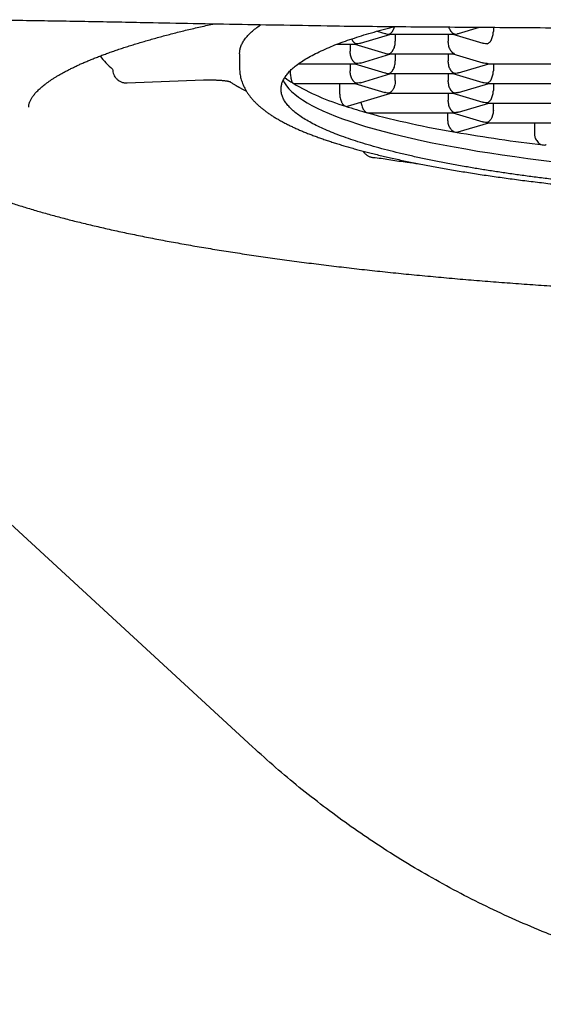
# Model space of a CAD drawing. Units: millimetres. Extents: x 8 to 700, y 12 to 356.
# Drawn here: x 351 to 358, y 304 to 318 of the extents above; entities that cross this region are included whole.
import ezdxf

# ---------------------------------------------------------------- set-up
doc = ezdxf.new("R2010")
doc.units = ezdxf.units.MM

msp = doc.modelspace()

# ---------------------------------------------------------------- linework, layer by layer
at = {"color": 7, "linetype": 'Continuous', "lineweight": 30}
for p, q in [((355.853, 317.576), (356.271, 317.701)), ((356.084, 317.745), (356.191, 317.712)), ((356.264, 317.702), (356.249, 317.704)), ((356.264, 317.701), (357.14, 317.702)), ((356.335, 317.702), (356.335, 317.605)), ((357.069, 317.702), (357.069, 317.605)), ((357.133, 317.702), (357.551, 317.576)), ((357.14, 317.703), (357.155, 317.704)), ((357.213, 317.712), (357.501, 317.799)), ((357.695, 317.798), (357.695, 317.742)), ((355.529, 317.565), (355.781, 317.565)), ((355.709, 317.565), (355.709, 317.468)), ((355.774, 317.565), (356.191, 317.439)), ((355.781, 317.566), (355.796, 317.567)), ((354.175, 317.432), (354.175, 317.233)), ((355.853, 317.303), (356.271, 317.429)), ((356.264, 317.43), (356.249, 317.431)), ((356.264, 317.429), (357.14, 317.429)), ((356.335, 317.429), (356.335, 317.332)), ((357.069, 317.429), (357.069, 317.333)), ((357.133, 317.429), (357.551, 317.304)), ((357.14, 317.43), (357.155, 317.431)), ((354.992, 317.292), (355.781, 317.292)), ((355.709, 317.292), (355.709, 317.196)), ((355.774, 317.292), (356.191, 317.167)), ((355.781, 317.293), (355.796, 317.295)), ((357.213, 317.167), (357.631, 317.293)), ((357.624, 317.294), (357.608, 317.295)), ((357.624, 317.293), (358.5, 317.293)), ((357.695, 317.293), (357.695, 317.196)), ((355.853, 317.03), (356.271, 317.156)), ((356.264, 317.157), (356.249, 317.158)), ((356.264, 317.156), (357.14, 317.156)), ((356.335, 317.06), (356.335, 317.156)), ((357.069, 317.156), (357.069, 317.06)), ((357.133, 317.156), (357.551, 317.031)), ((357.14, 317.157), (357.155, 317.159)), ((352.618, 317.026), (353.673, 317.069)), ((354.918, 317.022), (354.925, 317.021)), ((354.925, 317.02), (355.781, 317.02)), ((355.563, 317.02), (355.563, 316.879)), ((355.774, 317.02), (356.191, 316.894)), ((355.781, 317.021), (355.796, 317.022)), ((357.213, 316.895), (357.631, 317.02)), ((357.624, 317.021), (357.608, 317.023)), ((357.624, 317.02), (358.5, 317.021)), ((357.695, 317.02), (357.695, 316.924)), ((355.674, 316.704), (356.271, 316.884)), ((356.264, 316.885), (356.249, 316.886)), ((356.264, 316.884), (357.14, 316.884)), ((357.069, 316.884), (357.069, 316.787)), ((357.133, 316.884), (357.551, 316.758)), ((357.14, 316.885), (357.155, 316.886)), ((357.213, 316.622), (357.631, 316.748)), ((357.624, 316.749), (357.608, 316.75)), ((357.624, 316.748), (358.5, 316.748)), ((357.695, 316.651), (357.695, 316.748)), ((355.949, 316.613), (355.965, 316.612)), ((355.965, 316.611), (357.14, 316.611)), ((357.061, 316.611), (357.061, 316.512)), ((357.133, 316.611), (357.551, 316.486)), ((357.14, 316.612), (357.155, 316.614)), ((357.206, 316.347), (357.631, 316.475)), ((357.624, 316.476), (357.608, 316.477)), ((357.624, 316.475), (358.5, 316.475)), ((358.265, 316.475), (358.265, 316.33)), ((354.355, 307.821), (345.912, 315.596))]:
    msp.add_line(p, q, dxfattribs=at)
at = {"color": 7, "linetype": 'Continuous', "lineweight": 30, "flags": 128}
msp.add_lwpolyline([(354.779, 317.061), (354.798, 317.026), (354.825, 316.986), (354.858, 316.947), (354.897, 316.908), (354.942, 316.869), (354.992, 316.83), (355.049, 316.791), (355.111, 316.753), (355.179, 316.715), (355.252, 316.677), (355.332, 316.64), (355.416, 316.603), (355.507, 316.567), (355.603, 316.531), (355.704, 316.495), (355.811, 316.46), (355.923, 316.425), (356.04, 316.391), (356.162, 316.357), (356.289, 316.324), (356.422, 316.292), (356.559, 316.26), (356.7, 316.229), (356.847, 316.198), (356.998, 316.168), (357.153, 316.139), (357.313, 316.111), (357.477, 316.083), (357.646, 316.056), (357.818, 316.03), (357.994, 316.005), (358.174, 315.98), (358.357, 315.956), (358.544, 315.933)], dxfattribs=at)
at = {"color": 7, "linetype": 'Continuous', "lineweight": 30}
for centre, radius, start, end in [((352.924, 317.871), 0.828, 214.5587, 231.9627), ((355.585, 318.087), 1.257, 231.5375, 237.9429), ((356.611, 319.911), 3.349, 239.6233, 253.2453), ((357.894, 323.636), 7.288, 252.031, 254.5204), ((359.356, 329.219), 13.059, 254.8745, 260.3601), ((361.205, 339.65), 23.652, 260.1761, 263.1595), ((356.038, 316.081), 0.0889, 261.2162, 281.2076)]:
    msp.add_arc(centre, radius, start, end, dxfattribs=at)
for points, knots in [([(349.25, 317.782), (349.249, 317.782), (349.221, 317.791), (349.188, 317.806), (349.153, 317.826), (349.147, 317.842), (349.166, 317.857), (349.213, 317.869), (349.297, 317.881), (349.426, 317.891), (349.608, 317.898), (349.846, 317.903), (350.14, 317.904), (350.484, 317.903), (350.861, 317.9), (351.258, 317.894), (351.66, 317.888), (352.069, 317.881), (352.479, 317.873), (353.159, 317.86), (354.146, 317.841), (355.102, 317.825), (355.561, 317.817)], [0, 0, 0, 0, 0.001524, 0.038932, 0.07734, 0.116751, 0.153547, 0.194025, 0.238184, 0.286026, 0.337551, 0.392636, 0.447726, 0.502713, 0.55791, 0.607051, 0.653676, 0.697785, 0.73938, 0.77846, 0.89352, 1, 1, 1, 1]), ([(351.251, 316.691), (351.251, 316.695), (351.251, 316.704), (351.252, 316.718), (351.256, 316.735), (351.26, 316.751), (351.266, 316.767), (351.274, 316.784), (351.283, 316.802), (351.294, 316.821), (351.307, 316.839), (351.321, 316.859), (351.337, 316.878), (351.355, 316.898), (351.375, 316.919), (351.396, 316.94), (351.42, 316.961), (351.445, 316.983), (351.473, 317.005), (351.502, 317.027), (351.534, 317.05), (351.568, 317.073), (351.603, 317.096), (351.641, 317.119), (351.68, 317.142), (351.722, 317.166), (351.766, 317.189), (351.812, 317.213), (351.86, 317.237), (351.91, 317.261), (351.961, 317.285), (352.015, 317.309), (352.071, 317.332), (352.129, 317.356), (352.189, 317.38), (352.251, 317.404), (352.314, 317.428), (352.38, 317.452), (352.448, 317.475), (352.517, 317.499), (352.589, 317.522), (352.662, 317.546), (352.737, 317.569), (352.814, 317.592), (352.893, 317.615), (352.973, 317.638), (353.056, 317.661), (353.14, 317.684), (353.226, 317.706), (353.314, 317.729), (353.403, 317.751), (353.494, 317.773), (353.587, 317.794), (353.682, 317.816), (353.761, 317.834), (353.81, 317.844), (353.826, 317.848)], [0, 0, 0, 0, 0.016312, 0.040445, 0.062564, 0.083164, 0.102668, 0.123337, 0.143093, 0.162196, 0.18085, 0.199196, 0.217331, 0.235328, 0.25324, 0.271105, 0.288952, 0.306799, 0.32466, 0.342548, 0.360471, 0.378435, 0.396444, 0.4145, 0.432605, 0.450757, 0.468957, 0.487202, 0.505492, 0.523824, 0.542196, 0.560607, 0.579055, 0.597536, 0.61605, 0.634594, 0.653167, 0.671766, 0.69039, 0.709037, 0.727706, 0.746396, 0.765104, 0.783831, 0.802574, 0.821332, 0.840105, 0.858892, 0.877692, 0.896504, 0.915327, 0.93416, 0.953003, 0.971856, 0.990717, 1, 1, 1, 1]), ([(354.175, 317.431), (354.176, 317.447), (354.178, 317.481), (354.192, 317.532), (354.215, 317.583), (354.247, 317.634), (354.289, 317.684), (354.339, 317.734), (354.397, 317.782), (354.442, 317.816), (354.469, 317.834), (354.473, 317.836)], [0, 0, 0, 0, 0.1241171, 0.2482342, 0.3723514, 0.4964685, 0.6205856, 0.7447027, 0.8688199, 0.9825946, 1, 1, 1, 1]), ([(354.75, 316.938), (354.751, 316.954), (354.753, 316.986), (354.766, 317.034), (354.788, 317.081), (354.818, 317.129), (354.857, 317.176), (354.904, 317.223), (354.962, 317.271), (355.031, 317.321), (355.112, 317.372), (355.203, 317.422), (355.304, 317.471), (355.412, 317.519), (355.524, 317.564), (355.641, 317.607), (355.766, 317.65), (355.899, 317.692), (356.039, 317.733), (356.182, 317.772), (356.281, 317.797), (356.329, 317.809)], [0, 0, 0, 0, 0.051498, 0.102996, 0.154494, 0.205992, 0.25749, 0.308989, 0.360487, 0.417134, 0.473781, 0.530429, 0.587076, 0.643724, 0.695222, 0.74672, 0.798218, 0.849716, 0.901214, 0.952712, 1, 1, 1, 1]), ([(355.561, 317.817), (355.734, 317.815), (356.079, 317.811), (356.613, 317.806), (357.157, 317.802), (357.711, 317.798), (358.272, 317.794), (358.841, 317.79), (359.416, 317.787), (359.995, 317.785), (360.578, 317.783), (361.164, 317.781), (361.751, 317.779), (362.339, 317.778), (362.927, 317.777), (363.513, 317.777), (364.098, 317.778), (364.684, 317.779), (365.27, 317.78), (365.855, 317.782), (366.439, 317.784), (367.02, 317.787), (367.598, 317.79), (368.17, 317.793), (368.737, 317.797), (369.297, 317.801), (369.848, 317.806), (370.39, 317.811), (370.923, 317.816), (371.267, 317.82), (371.44, 317.822)], [0, 0, 0, 0, 0.036842, 0.073512, 0.11001, 0.14634, 0.182502, 0.218499, 0.254334, 0.290007, 0.325522, 0.36088, 0.396083, 0.431134, 0.466036, 0.500789, 0.535432, 0.570223, 0.605163, 0.640255, 0.675501, 0.710904, 0.746465, 0.782186, 0.81807, 0.854119, 0.890334, 0.926718, 0.963273, 1, 1, 1, 1]), ([(356.192, 317.713), (356.197, 317.711), (356.215, 317.705), (356.235, 317.704), (356.249, 317.704)], [0, 0, 0, 0, 0.279791, 1, 1, 1, 1]), ([(356.249, 317.704), (356.256, 317.707), (356.269, 317.712), (356.284, 317.726), (356.294, 317.739), (356.3, 317.748), (356.305, 317.757), (356.313, 317.771), (356.32, 317.787), (356.324, 317.803), (356.326, 317.808)], [0, 0, 0, 0, 0.228968, 0.426157, 0.512939, 0.591802, 0.662775, 0.725901, 0.903978, 1, 1, 1, 1]), ([(357.155, 317.704), (357.152, 317.705), (357.145, 317.708), (357.135, 317.714), (357.126, 317.722), (357.118, 317.73), (357.112, 317.737), (357.106, 317.744), (357.102, 317.752), (357.098, 317.759), (357.091, 317.771), (357.085, 317.786), (357.081, 317.799), (357.08, 317.802)], [0, 0, 0, 0, 0.123018, 0.23776, 0.344235, 0.442457, 0.515113, 0.582508, 0.644657, 0.701579, 0.7533, 0.937953, 1, 1, 1, 1]), ([(357.155, 317.704), (357.169, 317.704), (357.189, 317.705), (357.207, 317.711), (357.212, 317.713)], [0, 0, 0, 0, 0.720217, 1, 1, 1, 1]), ([(357.608, 317.568), (357.616, 317.571), (357.629, 317.576), (357.644, 317.59), (357.654, 317.603), (357.66, 317.612), (357.665, 317.621), (357.672, 317.635), (357.681, 317.655), (357.689, 317.684), (357.694, 317.713), (357.695, 317.732), (357.695, 317.742)], [0, 0, 0, 0, 0.164971, 0.307045, 0.369571, 0.42639, 0.477525, 0.523007, 0.65131, 0.772854, 0.888683, 1, 1, 1, 1]), ([(355.796, 317.567), (355.792, 317.569), (355.785, 317.571), (355.775, 317.577), (355.766, 317.585), (355.759, 317.593), (355.752, 317.601), (355.747, 317.608), (355.742, 317.615), (355.738, 317.622), (355.734, 317.629), (355.732, 317.634), (355.731, 317.637)], [0, 0, 0, 0, 0.151991, 0.293756, 0.425307, 0.546662, 0.636429, 0.719696, 0.796481, 0.866808, 0.930709, 1, 1, 1, 1]), ([(355.853, 317.577), (355.848, 317.575), (355.829, 317.569), (355.81, 317.568), (355.796, 317.567)], [0, 0, 0, 0, 0.282792, 1, 1, 1, 1]), ([(356.249, 317.431), (356.256, 317.434), (356.269, 317.439), (356.284, 317.454), (356.294, 317.466), (356.3, 317.475), (356.305, 317.484), (356.313, 317.498), (356.322, 317.519), (356.33, 317.547), (356.334, 317.576), (356.335, 317.596), (356.335, 317.605)], [0, 0, 0, 0, 0.16497, 0.307043, 0.369569, 0.426389, 0.477525, 0.523007, 0.65131, 0.772854, 0.888682, 1, 1, 1, 1]), ([(357.155, 317.431), (357.152, 317.433), (357.145, 317.435), (357.135, 317.442), (357.126, 317.449), (357.118, 317.457), (357.112, 317.465), (357.106, 317.472), (357.102, 317.479), (357.098, 317.486), (357.091, 317.499), (357.083, 317.519), (357.075, 317.547), (357.07, 317.577), (357.069, 317.596), (357.069, 317.605)], [0, 0, 0, 0, 0.085443, 0.165136, 0.239089, 0.307309, 0.357772, 0.404581, 0.447746, 0.487281, 0.523203, 0.651453, 0.772948, 0.888729, 1, 1, 1, 1]), ([(357.608, 317.568), (357.594, 317.568), (357.575, 317.569), (357.556, 317.575), (357.551, 317.577)], [0, 0, 0, 0, 0.716969, 1, 1, 1, 1]), ([(355.796, 317.295), (355.792, 317.296), (355.785, 317.299), (355.775, 317.305), (355.766, 317.312), (355.759, 317.32), (355.752, 317.328), (355.747, 317.335), (355.742, 317.342), (355.738, 317.349), (355.731, 317.362), (355.723, 317.382), (355.715, 317.411), (355.71, 317.44), (355.709, 317.459), (355.709, 317.468)], [0, 0, 0, 0, 0.085443, 0.165136, 0.239089, 0.307309, 0.357772, 0.40458, 0.447746, 0.487281, 0.523202, 0.651453, 0.772948, 0.888729, 1, 1, 1, 1]), ([(356.192, 317.44), (356.197, 317.438), (356.215, 317.432), (356.235, 317.432), (356.249, 317.431)], [0, 0, 0, 0, 0.27979, 1, 1, 1, 1]), ([(355.853, 317.304), (355.848, 317.302), (355.829, 317.296), (355.81, 317.295), (355.796, 317.295)], [0, 0, 0, 0, 0.282792, 1, 1, 1, 1]), ([(356.249, 317.158), (356.256, 317.161), (356.269, 317.167), (356.284, 317.181), (356.294, 317.193), (356.3, 317.202), (356.305, 317.211), (356.313, 317.225), (356.322, 317.246), (356.33, 317.275), (356.334, 317.304), (356.335, 317.323), (356.335, 317.332)], [0, 0, 0, 0, 0.16497, 0.307043, 0.369569, 0.426389, 0.477525, 0.523007, 0.65131, 0.772854, 0.888682, 1, 1, 1, 1]), ([(357.155, 317.159), (357.152, 317.16), (357.145, 317.163), (357.135, 317.169), (357.126, 317.176), (357.118, 317.184), (357.112, 317.192), (357.106, 317.199), (357.102, 317.206), (357.098, 317.213), (357.091, 317.226), (357.083, 317.246), (357.075, 317.275), (357.07, 317.304), (357.069, 317.323), (357.069, 317.333)], [0, 0, 0, 0, 0.085442, 0.165135, 0.239087, 0.307307, 0.35777, 0.404579, 0.447745, 0.48728, 0.523202, 0.651453, 0.772947, 0.888728, 1, 1, 1, 1]), ([(357.608, 317.295), (357.594, 317.296), (357.575, 317.296), (357.556, 317.303), (357.551, 317.304)], [0, 0, 0, 0, 0.7169693, 1, 1, 1, 1]), ([(352.414, 317.219), (352.415, 317.206), (352.416, 317.18), (352.428, 317.143), (352.446, 317.11), (352.465, 317.086), (352.479, 317.075), (352.484, 317.072)], [0, 0, 0, 0, 0.2270398, 0.4540796, 0.6811193, 0.9081591, 1, 1, 1, 1]), ([(354.176, 317.234), (354.176, 317.23), (354.175, 317.216), (354.177, 317.189), (354.18, 317.155), (354.186, 317.121), (354.194, 317.087), (354.204, 317.053), (354.216, 317.019), (354.23, 316.985), (354.247, 316.952), (354.265, 316.918), (354.287, 316.885), (354.311, 316.851), (354.337, 316.818), (354.366, 316.784), (354.398, 316.752), (354.43, 316.721), (354.464, 316.691), (354.5, 316.661), (354.538, 316.633), (354.578, 316.604), (354.619, 316.576), (354.663, 316.549), (354.708, 316.523), (354.754, 316.496), (354.802, 316.471), (354.851, 316.446), (354.902, 316.421), (354.954, 316.397), (355.008, 316.374), (355.063, 316.35), (355.119, 316.328), (355.177, 316.305), (355.237, 316.283), (355.297, 316.261), (355.36, 316.239), (355.423, 316.218), (355.488, 316.197), (355.555, 316.176), (355.623, 316.156), (355.692, 316.135), (355.763, 316.115), (355.835, 316.096), (355.908, 316.076), (355.983, 316.057), (356.063, 316.037), (356.143, 316.018), (356.229, 315.998), (356.315, 315.978), (356.407, 315.958), (356.5, 315.938), (356.594, 315.919), (356.691, 315.9), (356.788, 315.881), (356.887, 315.863), (356.988, 315.845), (357.09, 315.827), (357.194, 315.809), (357.299, 315.792), (357.405, 315.775), (357.513, 315.758), (357.622, 315.742), (357.733, 315.726), (357.844, 315.71), (357.958, 315.695), (358.072, 315.68), (358.188, 315.665), (358.305, 315.651), (358.423, 315.637), (358.542, 315.623), (358.663, 315.61), (358.784, 315.597), (358.907, 315.584), (359.031, 315.572), (359.156, 315.56), (359.283, 315.548), (359.41, 315.537), (359.538, 315.526), (359.668, 315.515), (359.798, 315.505), (359.929, 315.495), (360.062, 315.485), (360.191, 315.477), (360.32, 315.468), (360.446, 315.46), (360.572, 315.452), (360.694, 315.445), (360.817, 315.439), (360.94, 315.432), (361.064, 315.426), (361.188, 315.42), (361.313, 315.415), (361.438, 315.41), (361.563, 315.405), (361.689, 315.4), (361.814, 315.396), (361.941, 315.392), (362.067, 315.388), (362.193, 315.385), (362.32, 315.382), (362.446, 315.379), (362.573, 315.377), (362.698, 315.375), (362.823, 315.373), (362.947, 315.372), (363.066, 315.371), (363.175, 315.37), (363.27, 315.37), (363.359, 315.369), (363.434, 315.369), (363.484, 315.369), (363.501, 315.369)], [0, 0, 0, 0, 0.001972, 0.008815, 0.015709, 0.022678, 0.029749, 0.03695, 0.044312, 0.051868, 0.05965, 0.067697, 0.076043, 0.084726, 0.093778, 0.103225, 0.113077, 0.122212, 0.131562, 0.14108, 0.150718, 0.160432, 0.170182, 0.179934, 0.189666, 0.199366, 0.209027, 0.218647, 0.228225, 0.237761, 0.247257, 0.256715, 0.266137, 0.275527, 0.284886, 0.294217, 0.303521, 0.312802, 0.32206, 0.331298, 0.340518, 0.34972, 0.358906, 0.368078, 0.377236, 0.386381, 0.395515, 0.405677, 0.414789, 0.424909, 0.435037, 0.445147, 0.455239, 0.465315, 0.475376, 0.485423, 0.495457, 0.505479, 0.515491, 0.525492, 0.535485, 0.545469, 0.555445, 0.565415, 0.575378, 0.585337, 0.59529, 0.60524, 0.615186, 0.625129, 0.635071, 0.645011, 0.654951, 0.664891, 0.674832, 0.684774, 0.694719, 0.704667, 0.71462, 0.724578, 0.734542, 0.744514, 0.754495, 0.764486, 0.773453, 0.78344, 0.792404, 0.801366, 0.810326, 0.819284, 0.82824, 0.837192, 0.846142, 0.855088, 0.86403, 0.872967, 0.881899, 0.890824, 0.899741, 0.908648, 0.91754, 0.926414, 0.935261, 0.94407, 0.952818, 0.961459, 0.969889, 0.977799, 0.984299, 0.989729, 0.99636, 1, 1, 1, 1]), ([(354.878, 317.196), (354.878, 317.186), (354.878, 317.167), (354.88, 317.137), (354.883, 317.116), (354.885, 317.102), (354.887, 317.095), (354.888, 317.089), (354.89, 317.078), (354.894, 317.063), (354.901, 317.045), (354.907, 317.033), (354.913, 317.025), (354.916, 317.023), (354.918, 317.022)], [0, 0, 0, 0, 0.120055, 0.243279, 0.369946, 0.402235, 0.434759, 0.467523, 0.50053, 0.600389, 0.716857, 0.849975, 0.922894, 1, 1, 1, 1]), ([(355.796, 317.022), (355.792, 317.023), (355.785, 317.026), (355.775, 317.032), (355.766, 317.04), (355.759, 317.048), (355.752, 317.055), (355.747, 317.063), (355.742, 317.07), (355.738, 317.077), (355.731, 317.089), (355.723, 317.109), (355.715, 317.138), (355.71, 317.167), (355.709, 317.186), (355.709, 317.196)], [0, 0, 0, 0, 0.085443, 0.165136, 0.239089, 0.307309, 0.357772, 0.40458, 0.447746, 0.487281, 0.523203, 0.651453, 0.772948, 0.888729, 1, 1, 1, 1]), ([(356.192, 317.168), (356.197, 317.166), (356.215, 317.16), (356.235, 317.159), (356.249, 317.158)], [0, 0, 0, 0, 0.27979, 1, 1, 1, 1]), ([(357.213, 317.168), (357.207, 317.166), (357.189, 317.16), (357.169, 317.159), (357.155, 317.159)], [0, 0, 0, 0, 0.282792, 1, 1, 1, 1]), ([(357.608, 317.023), (357.616, 317.026), (357.629, 317.031), (357.644, 317.045), (357.654, 317.057), (357.66, 317.066), (357.665, 317.075), (357.672, 317.089), (357.681, 317.11), (357.689, 317.139), (357.694, 317.168), (357.695, 317.187), (357.695, 317.196)], [0, 0, 0, 0, 0.16497, 0.307043, 0.369569, 0.426389, 0.477525, 0.523007, 0.65131, 0.772854, 0.888682, 1, 1, 1, 1]), ([(352.483, 317.072), (352.485, 317.07), (352.49, 317.065), (352.496, 317.062), (352.5, 317.059)], [0, 0, 0, 0, 0.3866449, 1, 1, 1, 1]), ([(352.502, 317.058), (352.503, 317.057), (352.51, 317.052), (352.524, 317.045), (352.543, 317.037), (352.563, 317.031), (352.583, 317.028), (352.601, 317.026), (352.613, 317.026), (352.618, 317.026)], [0, 0, 0, 0, 0.040046, 0.206655, 0.374934, 0.545043, 0.717217, 0.873068, 1, 1, 1, 1]), ([(353.673, 317.069), (353.678, 317.069), (353.689, 317.069), (353.706, 317.07), (353.722, 317.07), (353.738, 317.07), (353.758, 317.071), (353.776, 317.07), (353.795, 317.07), (353.81, 317.07), (353.829, 317.069), (353.847, 317.068), (353.867, 317.067), (353.886, 317.066), (353.905, 317.065), (353.924, 317.063), (353.941, 317.062), (353.958, 317.06), (353.974, 317.058), (353.988, 317.056), (354.001, 317.054), (354.013, 317.051), (354.023, 317.049), (354.031, 317.048), (354.038, 317.046), (354.043, 317.045), (354.046, 317.044), (354.048, 317.043), (354.047, 317.043), (354.047, 317.043)], [0, 0, 0, 0, 0.031993, 0.07145, 0.100879, 0.134139, 0.167905, 0.222186, 0.244077, 0.280318, 0.317739, 0.357625, 0.398917, 0.441145, 0.483917, 0.526925, 0.569915, 0.612663, 0.654965, 0.696625, 0.737455, 0.777268, 0.815884, 0.853134, 0.888878, 0.923014, 0.955507, 0.986402, 1, 1, 1, 1]), ([(354.042, 317.045), (354.044, 317.043), (354.053, 317.037), (354.068, 317.027), (354.086, 317.016), (354.102, 317.006), (354.116, 316.997), (354.128, 316.99), (354.137, 316.984), (354.146, 316.979), (354.154, 316.975), (354.164, 316.969), (354.176, 316.962), (354.191, 316.954), (354.208, 316.944), (354.226, 316.934), (354.245, 316.925), (354.259, 316.917), (354.268, 316.913), (354.27, 316.911)], [0, 0, 0, 0, 0.038285, 0.13047, 0.214272, 0.289695, 0.356742, 0.40355, 0.445191, 0.481667, 0.514949, 0.552982, 0.608383, 0.672514, 0.745372, 0.826954, 0.897171, 0.971763, 1, 1, 1, 1]), ([(355.853, 317.031), (355.848, 317.03), (355.829, 317.023), (355.81, 317.023), (355.796, 317.022)], [0, 0, 0, 0, 0.2827918, 1, 1, 1, 1]), ([(356.335, 317.06), (356.335, 317.05), (356.334, 317.031), (356.329, 317.002), (356.324, 316.981), (356.319, 316.967), (356.316, 316.961), (356.313, 316.954), (356.308, 316.943), (356.299, 316.928), (356.289, 316.914), (356.278, 316.904), (356.269, 316.896), (356.259, 316.89), (356.252, 316.887), (356.249, 316.886)], [0, 0, 0, 0, 0.111253, 0.227026, 0.348521, 0.379969, 0.411856, 0.444196, 0.477001, 0.573484, 0.692666, 0.760886, 0.834843, 0.914545, 1, 1, 1, 1]), ([(357.155, 316.886), (357.152, 316.887), (357.145, 316.89), (357.135, 316.896), (357.126, 316.904), (357.118, 316.912), (357.112, 316.919), (357.106, 316.927), (357.102, 316.934), (357.098, 316.941), (357.091, 316.954), (357.083, 316.974), (357.075, 317.002), (357.07, 317.031), (357.069, 317.051), (357.069, 317.06)], [0, 0, 0, 0, 0.085442, 0.165135, 0.239087, 0.307307, 0.35777, 0.404579, 0.447745, 0.48728, 0.523202, 0.651453, 0.772947, 0.888728, 1, 1, 1, 1]), ([(357.608, 317.023), (357.594, 317.023), (357.575, 317.024), (357.556, 317.03), (357.551, 317.032)], [0, 0, 0, 0, 0.716967, 1, 1, 1, 1]), ([(355.563, 316.879), (355.564, 316.87), (355.564, 316.849), (355.569, 316.819), (355.576, 316.796), (355.581, 316.782), (355.584, 316.775), (355.587, 316.768), (355.591, 316.758), (355.599, 316.745), (355.611, 316.728), (355.627, 316.713), (355.639, 316.707), (355.646, 316.704)], [0, 0, 0, 0, 0.114527, 0.235095, 0.363378, 0.396888, 0.430987, 0.465694, 0.501025, 0.588715, 0.701061, 0.838147, 1, 1, 1, 1]), ([(356.249, 316.886), (356.235, 316.886), (356.215, 316.887), (356.197, 316.893), (356.191, 316.895)], [0, 0, 0, 0, 0.716972, 1, 1, 1, 1]), ([(357.213, 316.895), (357.207, 316.894), (357.189, 316.887), (357.169, 316.887), (357.155, 316.886)], [0, 0, 0, 0, 0.282792, 1, 1, 1, 1]), ([(357.608, 316.75), (357.616, 316.753), (357.629, 316.758), (357.644, 316.773), (357.654, 316.785), (357.66, 316.794), (357.665, 316.803), (357.672, 316.817), (357.681, 316.837), (357.689, 316.866), (357.694, 316.895), (357.695, 316.914), (357.695, 316.924)], [0, 0, 0, 0, 0.16497, 0.307043, 0.369569, 0.426389, 0.477525, 0.523007, 0.65131, 0.772854, 0.888682, 1, 1, 1, 1]), ([(355.859, 316.76), (355.859, 316.759), (355.86, 316.748), (355.864, 316.726), (355.871, 316.704), (355.876, 316.69), (355.88, 316.683), (355.883, 316.676), (355.888, 316.666), (355.898, 316.652), (355.91, 316.638), (355.922, 316.626), (355.935, 316.618), (355.944, 316.615), (355.949, 316.613)], [0, 0, 0, 0, 0.010286, 0.146186, 0.289199, 0.326308, 0.363972, 0.40221, 0.441042, 0.548394, 0.677198, 0.775135, 0.882727, 1, 1, 1, 1]), ([(357.155, 316.614), (357.152, 316.615), (357.145, 316.617), (357.135, 316.624), (357.126, 316.631), (357.118, 316.639), (357.112, 316.647), (357.106, 316.654), (357.102, 316.661), (357.098, 316.668), (357.091, 316.681), (357.083, 316.701), (357.075, 316.73), (357.07, 316.759), (357.069, 316.778), (357.069, 316.787)], [0, 0, 0, 0, 0.085443, 0.165136, 0.239089, 0.307309, 0.357772, 0.40458, 0.447746, 0.487281, 0.523202, 0.651453, 0.772948, 0.888729, 1, 1, 1, 1]), ([(357.608, 316.75), (357.594, 316.75), (357.575, 316.751), (357.556, 316.757), (357.551, 316.759)], [0, 0, 0, 0, 0.716971, 1, 1, 1, 1]), ([(349.251, 316.69), (349.251, 316.689), (349.25, 316.675), (349.252, 316.65), (349.255, 316.614), (349.26, 316.579), (349.268, 316.543), (349.277, 316.508), (349.288, 316.473), (349.302, 316.438), (349.317, 316.403), (349.335, 316.369), (349.355, 316.334), (349.377, 316.299), (349.401, 316.264), (349.428, 316.23), (349.457, 316.195), (349.488, 316.161), (349.521, 316.127), (349.557, 316.093), (349.594, 316.059), (349.634, 316.025), (349.676, 315.992), (349.72, 315.96), (349.766, 315.927), (349.814, 315.895), (349.864, 315.863), (349.916, 315.832), (349.97, 315.801), (350.025, 315.77), (350.083, 315.74), (350.142, 315.71), (350.203, 315.68), (350.265, 315.651), (350.33, 315.621), (350.396, 315.592), (350.464, 315.564), (350.534, 315.535), (350.605, 315.507), (350.679, 315.479), (350.754, 315.451), (350.83, 315.424), (350.909, 315.397), (350.989, 315.37), (351.071, 315.343), (351.155, 315.316), (351.24, 315.29), (351.327, 315.264), (351.416, 315.238), (351.506, 315.213), (351.598, 315.187), (351.692, 315.162), (351.787, 315.137), (351.884, 315.112), (351.983, 315.088), (352.083, 315.064), (352.185, 315.04), (352.288, 315.016), (352.393, 314.992), (352.5, 314.969), (352.608, 314.946), (352.717, 314.923), (352.828, 314.901), (352.941, 314.878), (353.055, 314.856), (353.17, 314.834), (353.287, 314.813), (353.406, 314.791), (353.526, 314.77), (353.647, 314.75), (353.77, 314.729), (353.894, 314.709), (354.019, 314.689), (354.146, 314.669), (354.274, 314.65), (354.403, 314.631), (354.534, 314.612), (354.665, 314.593), (354.799, 314.575), (354.933, 314.557), (355.069, 314.539), (355.205, 314.521), (355.343, 314.504), (355.483, 314.487), (355.623, 314.471), (355.764, 314.454), (355.907, 314.438), (356.05, 314.423), (356.195, 314.407), (356.341, 314.392), (356.487, 314.377), (356.635, 314.363), (356.784, 314.349), (356.933, 314.335), (357.084, 314.321), (357.235, 314.308), (357.388, 314.295), (357.541, 314.283), (357.695, 314.271), (357.85, 314.259), (358.005, 314.247), (358.162, 314.236), (358.319, 314.225), (358.477, 314.214), (358.636, 314.204), (358.795, 314.194), (358.955, 314.184), (359.116, 314.175), (359.277, 314.166), (359.439, 314.158), (359.602, 314.149), (359.765, 314.141), (359.929, 314.134), (360.093, 314.127), (360.257, 314.12), (360.422, 314.113), (360.588, 314.107), (360.754, 314.101), (360.92, 314.095), (361.087, 314.09), (361.254, 314.085), (361.421, 314.081), (361.589, 314.077), (361.757, 314.073), (361.925, 314.07), (362.093, 314.067), (362.262, 314.064), (362.431, 314.062), (362.6, 314.06), (362.769, 314.058), (362.938, 314.057), (363.107, 314.056), (363.277, 314.055), (363.446, 314.055), (363.615, 314.055), (363.785, 314.055), (363.954, 314.056), (364.123, 314.057), (364.292, 314.059), (364.461, 314.061), (364.63, 314.063), (364.799, 314.066), (364.967, 314.069), (365.136, 314.072), (365.304, 314.076), (365.472, 314.079), (365.639, 314.084), (365.806, 314.089), (365.973, 314.094), (366.14, 314.099), (366.306, 314.105), (366.472, 314.111), (366.637, 314.117), (366.802, 314.124), (366.967, 314.131), (367.13, 314.139), (367.294, 314.146), (367.457, 314.154), (367.619, 314.163), (367.781, 314.172), (367.942, 314.181), (368.102, 314.19), (368.262, 314.2), (368.421, 314.21), (368.58, 314.221), (368.738, 314.232), (368.895, 314.243), (369.051, 314.254), (369.206, 314.266), (369.361, 314.278), (369.515, 314.291), (369.667, 314.304), (369.819, 314.317), (369.971, 314.33), (370.121, 314.344), (370.27, 314.358), (370.418, 314.372), (370.566, 314.387), (370.712, 314.402), (370.857, 314.417), (371.002, 314.433), (371.145, 314.449), (371.287, 314.465), (371.428, 314.481), (371.568, 314.498), (371.706, 314.515), (371.844, 314.532), (371.98, 314.55), (372.115, 314.568), (372.249, 314.586), (372.382, 314.605), (372.513, 314.624), (372.644, 314.643), (372.772, 314.662), (372.9, 314.682), (373.026, 314.701), (373.151, 314.722), (373.275, 314.742), (373.397, 314.763), (373.517, 314.784), (373.637, 314.805), (373.755, 314.826), (373.871, 314.848), (373.986, 314.87), (374.099, 314.892), (374.211, 314.915), (374.322, 314.937), (374.431, 314.96), (374.538, 314.984), (374.644, 315.007), (374.749, 315.031), (374.851, 315.055), (374.953, 315.079), (375.052, 315.103), (375.15, 315.128), (375.246, 315.152), (375.341, 315.178), (375.434, 315.203), (375.525, 315.228), (375.615, 315.254), (375.703, 315.28), (375.79, 315.306), (375.874, 315.333), (375.957, 315.359), (376.038, 315.386), (376.118, 315.413), (376.196, 315.44), (376.272, 315.468), (376.346, 315.496), (376.419, 315.524), (376.49, 315.552), (376.559, 315.58), (376.626, 315.609), (376.691, 315.638), (376.755, 315.667), (376.817, 315.697), (376.877, 315.727), (376.936, 315.757), (376.992, 315.787), (377.047, 315.818), (377.1, 315.849), (377.151, 315.88), (377.2, 315.912), (377.248, 315.944), (377.293, 315.977), (377.337, 316.01), (377.379, 316.043), (377.418, 316.077), (377.451, 316.107), (377.47, 316.126), (377.477, 316.133)], [0, 0, 0, 0, 0.000492, 0.003875, 0.007259, 0.010652, 0.014065, 0.017507, 0.020987, 0.024514, 0.028096, 0.031739, 0.035447, 0.039225, 0.043072, 0.046987, 0.050967, 0.055005, 0.059094, 0.063224, 0.067389, 0.071577, 0.075783, 0.08, 0.084221, 0.088443, 0.092662, 0.096875, 0.101083, 0.105283, 0.109475, 0.11366, 0.117837, 0.122006, 0.126168, 0.130323, 0.134471, 0.138612, 0.142748, 0.146878, 0.151003, 0.155123, 0.159238, 0.16335, 0.167457, 0.17156, 0.17566, 0.179756, 0.18385, 0.18794, 0.192028, 0.196113, 0.200196, 0.204277, 0.208356, 0.212433, 0.216508, 0.220581, 0.224653, 0.228723, 0.232792, 0.236859, 0.240926, 0.244991, 0.249054, 0.253117, 0.257179, 0.26124, 0.2653, 0.269359, 0.273417, 0.277475, 0.281531, 0.285587, 0.289643, 0.293698, 0.297752, 0.301805, 0.305859, 0.309911, 0.313963, 0.318015, 0.322066, 0.326117, 0.330167, 0.334217, 0.338267, 0.342316, 0.346365, 0.350414, 0.354462, 0.35851, 0.362558, 0.366606, 0.370653, 0.3747, 0.378747, 0.382793, 0.38684, 0.390886, 0.394932, 0.398978, 0.403023, 0.407069, 0.411114, 0.415159, 0.419204, 0.423249, 0.427294, 0.431339, 0.435383, 0.439428, 0.443472, 0.447516, 0.45156, 0.455604, 0.459648, 0.463692, 0.467736, 0.47178, 0.475823, 0.479867, 0.483911, 0.487954, 0.491997, 0.496041, 0.500084, 0.504128, 0.508171, 0.512214, 0.516258, 0.520301, 0.524344, 0.528387, 0.532431, 0.536474, 0.540517, 0.54456, 0.548604, 0.552647, 0.55669, 0.560734, 0.564777, 0.56882, 0.572864, 0.576907, 0.580951, 0.584994, 0.589038, 0.593081, 0.597125, 0.601169, 0.605213, 0.609257, 0.613301, 0.617345, 0.621389, 0.625434, 0.629478, 0.633522, 0.637567, 0.641612, 0.645657, 0.649702, 0.653747, 0.657792, 0.661838, 0.665883, 0.669929, 0.673975, 0.678021, 0.682068, 0.686114, 0.690161, 0.694208, 0.698255, 0.702303, 0.706351, 0.710399, 0.714447, 0.718496, 0.722545, 0.726594, 0.730643, 0.734693, 0.738744, 0.742794, 0.746846, 0.750897, 0.754949, 0.759002, 0.763055, 0.767108, 0.771162, 0.775217, 0.779272, 0.783328, 0.787385, 0.791442, 0.7955, 0.799559, 0.803619, 0.807679, 0.811741, 0.815803, 0.819867, 0.823931, 0.827997, 0.832064, 0.836132, 0.840202, 0.844273, 0.848346, 0.85242, 0.856497, 0.860575, 0.864655, 0.868737, 0.872821, 0.876908, 0.880997, 0.88509, 0.889185, 0.893283, 0.897385, 0.90149, 0.905599, 0.909713, 0.913831, 0.917953, 0.922081, 0.926214, 0.930352, 0.934497, 0.938649, 0.942807, 0.946973, 0.951146, 0.955327, 0.959515, 0.963712, 0.967916, 0.972128, 0.976345, 0.980568, 0.984793, 0.989016, 0.993234, 0.997439, 1, 1, 1, 1]), ([(355.646, 316.704), (355.652, 316.703), (355.661, 316.7), (355.67, 316.703), (355.673, 316.704)], [0, 0, 0, 0, 0.666212, 1, 1, 1, 1]), ([(357.213, 316.623), (357.207, 316.621), (357.189, 316.615), (357.169, 316.614), (357.155, 316.614)], [0, 0, 0, 0, 0.2827918, 1, 1, 1, 1]), ([(357.695, 316.651), (357.695, 316.642), (357.694, 316.623), (357.689, 316.593), (357.683, 316.572), (357.678, 316.559), (357.676, 316.552), (357.673, 316.545), (357.668, 316.535), (357.659, 316.52), (357.648, 316.506), (357.638, 316.495), (357.629, 316.488), (357.619, 316.481), (357.612, 316.479), (357.608, 316.477)], [0, 0, 0, 0, 0.111253, 0.227026, 0.348521, 0.379969, 0.411856, 0.444196, 0.477001, 0.573484, 0.692666, 0.760886, 0.834843, 0.914545, 1, 1, 1, 1]), ([(357.061, 316.512), (357.061, 316.503), (357.062, 316.484), (357.068, 316.455), (357.076, 316.434), (357.082, 316.42), (357.086, 316.414), (357.089, 316.407), (357.095, 316.398), (357.105, 316.384), (357.121, 316.368), (357.143, 316.352), (357.16, 316.348), (357.169, 316.345)], [0, 0, 0, 0, 0.1178902, 0.2403732, 0.3677864, 0.4005017, 0.4335494, 0.4669339, 0.5006592, 0.5874238, 0.6995766, 0.837112, 1, 1, 1, 1]), ([(357.608, 316.477), (357.594, 316.478), (357.575, 316.479), (357.556, 316.485), (357.551, 316.487)], [0, 0, 0, 0, 0.7169721, 1, 1, 1, 1]), ([(357.169, 316.345), (357.178, 316.344), (357.19, 316.343), (357.202, 316.347), (357.206, 316.348)], [0, 0, 0, 0, 0.6839293, 1, 1, 1, 1]), ([(358.265, 316.33), (358.265, 316.323), (358.266, 316.31), (358.269, 316.288), (358.276, 316.264), (358.288, 316.238), (358.305, 316.213), (358.328, 316.191), (358.356, 316.173), (358.377, 316.169), (358.388, 316.167)], [0, 0, 0, 0, 0.08161, 0.175601, 0.28199, 0.400785, 0.531988, 0.675596, 0.831603, 1, 1, 1, 1]), ([(355.888, 316.082), (355.89, 316.078), (355.896, 316.07), (355.906, 316.057), (355.919, 316.044), (355.933, 316.033), (355.948, 316.022), (355.964, 316.012), (355.982, 316.004), (356, 315.998), (356.015, 315.995), (356.023, 315.994), (356.025, 315.993)], [0, 0, 0, 0, 0.078333, 0.181608, 0.288073, 0.397136, 0.508326, 0.621262, 0.735643, 0.851226, 0.967825, 1, 1, 1, 1]), ([(358.388, 316.167), (358.397, 316.166), (358.411, 316.165), (358.424, 316.169), (358.429, 316.171)], [0, 0, 0, 0, 0.655692, 1, 1, 1, 1]), ([(356.055, 315.994), (356.128, 315.983), (356.274, 315.96), (356.475, 315.931), (356.605, 315.914), (356.658, 315.906)], [0, 0, 0, 0, 0.370612, 0.740489, 1, 1, 1, 1]), ([(372.651, 307.826), (372.539, 307.724), (372.314, 307.521), (371.965, 307.231), (371.609, 306.953), (371.244, 306.688), (370.871, 306.436), (370.505, 306.206), (370.147, 305.997), (369.798, 305.807), (369.516, 305.664), (369.302, 305.561), (369.16, 305.494), (369.017, 305.43), (368.873, 305.366), (368.728, 305.304), (368.48, 305.202), (368.127, 305.065), (367.666, 304.906), (367.201, 304.764), (366.733, 304.639), (366.262, 304.531), (365.796, 304.443), (365.337, 304.372), (364.883, 304.318), (364.426, 304.28), (363.966, 304.257), (363.495, 304.249), (363.015, 304.257), (362.528, 304.283), (362.044, 304.326), (361.564, 304.386), (361.087, 304.464), (360.632, 304.555), (360.199, 304.657), (359.787, 304.768), (359.461, 304.867), (359.219, 304.947), (359.06, 305.002), (358.901, 305.058), (358.742, 305.117), (358.584, 305.178), (358.337, 305.276), (358.006, 305.417), (357.595, 305.608), (357.191, 305.812), (356.796, 306.029), (356.409, 306.259), (356.037, 306.497), (355.68, 306.742), (355.337, 306.995), (355.002, 307.258), (354.673, 307.533), (354.461, 307.725), (354.355, 307.821)], [0, 0, 0, 0, 0.02267, 0.04523, 0.067706, 0.090123, 0.112507, 0.134882, 0.154586, 0.174321, 0.194104, 0.201894, 0.209694, 0.217507, 0.225333, 0.233173, 0.241028, 0.265411, 0.289658, 0.313802, 0.337873, 0.361903, 0.385923, 0.408592, 0.431307, 0.454096, 0.476985, 0.499999, 0.524381, 0.548628, 0.572771, 0.596842, 0.620871, 0.644892, 0.666049, 0.687244, 0.708501, 0.716874, 0.72526, 0.733662, 0.742081, 0.750517, 0.758972, 0.781642, 0.804202, 0.826678, 0.849094, 0.871478, 0.893853, 0.914965, 0.936115, 0.957323, 0.978611, 1, 1, 1, 1])]:
    msp.add_open_spline(points, degree=3, knots=knots, dxfattribs=at)
for points in [[(357.313, 315.865), (357.246, 315.876), (357.113, 315.9), (356.921, 315.937), (356.735, 315.975), (356.557, 316.014), (356.387, 316.054), (356.224, 316.094), (356.069, 316.136), (355.921, 316.179), (355.782, 316.222), (355.651, 316.266), (355.529, 316.311), (355.415, 316.357), (355.31, 316.403), (355.213, 316.45), (355.126, 316.497), (355.047, 316.545), (354.978, 316.593), (354.917, 316.642), (354.866, 316.691), (354.824, 316.74), (354.791, 316.789), (354.768, 316.839), (354.753, 316.889), (354.751, 316.922), (354.75, 316.938)], [(363.5, 315.421), (363.419, 315.422), (363.255, 315.422), (363.01, 315.424), (362.765, 315.426), (362.521, 315.431), (362.277, 315.436), (362.035, 315.442), (361.793, 315.45), (361.553, 315.459), (361.315, 315.469), (361.078, 315.48), (360.843, 315.492), (360.61, 315.506), (360.38, 315.52), (360.152, 315.536), (359.926, 315.553), (359.703, 315.571), (359.484, 315.59), (359.267, 315.61), (359.054, 315.631), (358.845, 315.653), (358.639, 315.676), (358.436, 315.7), (358.238, 315.725), (358.044, 315.751), (357.854, 315.778), (357.669, 315.806), (357.488, 315.835), (357.372, 315.855), (357.313, 315.865)]]:
    msp.add_open_spline(points, degree=3, dxfattribs=at)

doc.saveas('drawing.dxf')
